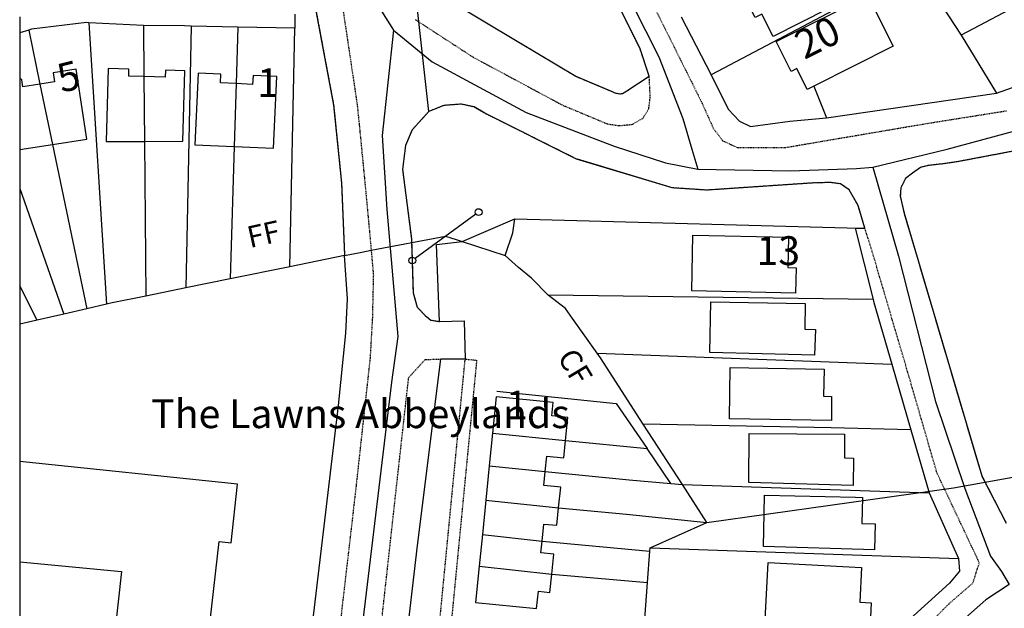
# Model space of a CAD drawing. Units: metres. Extents: x 286000 to 290000, y 226000 to 229000.
# Drawn here: x 288000 to 288171, y 227673 to 227775 of the extents above; entities that cross this region are included whole.
import ezdxf

# ---------------------------------------------------------------- set-up
doc = ezdxf.new("R2010")
doc.units = ezdxf.units.M
doc.linetypes.add('PECK', pattern=[0.2, 0.1, -0.1])
for name, color, linetype in [('AVE_FOOTP', 3, 'PECK'), ('CHAN_SYM', 2, 'Continuous'), ('DW_HOUSE', 7, 'Continuous'), ('FENCE', 32, 'Continuous'), ('FENCE_PK', 3, 'PECK'), ('INN_WALLS', 2, 'Continuous'), ('JOIN_LINES', 7, 'Continuous'), ('LANDPC', 9, 'Continuous'), ('OPEN_SPAC', 4, 'Continuous'), ('OTHER', 6, 'Continuous'), ('RIGHT', 6, 'Continuous'), ('SOLID', 1, 'Continuous'), ('STREET', 2, 'Continuous'), ('THIRD', 2, 'Continuous'), ('TOWNLAND', 7, 'Continuous')]:
    doc.layers.add(name, color=color, linetype=linetype)
doc.layers.add('Right of Way', color=7, linetype='Continuous', true_color=0xf2e18d)
doc.layers.add('site_boundary', color=1, linetype='Continuous', lineweight=20)

# ---------------------------------------------------------------- blocks, each defined once
blk = doc.blocks.new('43', base_point=(147.36021, 308.857352))
blk.add_line((153.849537, 308.848253), (140.769785, 308.848253))
for centre in [(140.180307, 308.837153), (154.439015, 308.859353)]:
    blk.add_circle(centre, 0.589583)
blk = doc.blocks.new('3385-a')
at = {"layer": 'AVE_FOOTP'}
for points in [[(688000.302, 727803.21), (688010.4, 727796.662), (688025.816, 727788.402), (688033.655, 727785.114), (688035.744, 727784.804), (688038.044, 727785.034), (688039.823, 727786.064), (688040.873, 727787.724), (688041.123, 727789.783), (688041.104, 727790.183), (688040.953, 727793.382)], [(688030.416, 727921.515), (688026.867, 727924.124), (688025.337, 727924.874), (688023.818, 727924.484), (688019.139, 727920.045), (688009.751, 727911.287), (687999.263, 727901.369), (687996.843, 727898.78), (687995.704, 727896.96), (687995.444, 727894.481), (687996.112, 727892.001), (688003.852, 727877.474), (688014.779, 727857.069), (688040.683, 727807.669), (688049.961, 727789.053), (688052.071, 727784.374), (688053.69, 727782.195), (688056.28, 727780.985), (688064.508, 727780.995), (688089.283, 727785.204), (688103.08, 727787.393)], [(687987.618, 727805.746), (687990.2, 727788.512), (687990.243, 727788.089), (687990.286, 727787.665), (687990.329, 727787.242), (687990.372, 727786.819), (687990.415, 727786.396), (687990.458, 727785.973), (687990.5, 727785.549), (687990.543, 727785.126), (687990.585, 727784.702), (687990.628, 727784.28), (687990.67, 727783.857), (687990.712, 727783.433), (687990.754, 727783.01), (687990.796, 727782.587), (687990.838, 727782.164), (687990.88, 727781.74), (687990.922, 727781.317), (687990.964, 727780.894), (687991.005, 727780.47), (687991.047, 727780.047), (687991.088, 727779.624), (687991.13, 727779.201), (687991.171, 727778.777), (687991.212, 727778.354), (687991.253, 727777.931), (687991.294, 727777.507), (687991.335, 727777.084), (687991.376, 727776.66), (687991.417, 727776.237), (687991.458, 727775.814), (687991.498, 727775.39), (687991.539, 727774.967), (687991.58, 727774.543), (687991.62, 727774.12), (687991.66, 727773.697), (687991.701, 727773.273), (687991.741, 727772.85), (687991.781, 727772.426), (687991.821, 727772.003), (687991.861, 727771.579), (687991.901, 727771.156), (687991.94, 727770.732), (687991.98, 727770.309), (687992.02, 727769.886), (687992.059, 727769.462), (687992.099, 727769.039), (687992.139, 727768.615), (687992.177, 727768.191), (687992.216, 727767.768), (687992.255, 727767.344), (687992.294, 727766.921), (687992.333, 727766.497), (687992.372, 727766.074), (687992.411, 727765.65), (687992.45, 727765.227), (687992.488, 727764.803), (687992.527, 727764.379), (687992.565, 727763.956), (687992.604, 727763.532), (687992.6372, 727763.16265), (687992.68, 727762.685), (687992.718, 727762.261), (687992.756, 727761.838), (687992.794, 727761.414), (687992.832, 727760.99), (687992.87, 727760.567), (687992.908, 727760.143), (687992.945, 727759.719), (687993.02, 727758.872), (687992.844, 727751.41), (687992.451, 727744.497), (687990.025, 727722.283), (687986.619, 727692.905)], [(688112.907, 727662.24), (688109.487, 727662.63), (688093.901, 727664.56), (688087.822, 727667.118), (688085.573, 727668.629), (688083.463, 727676.977), (688083.013, 727683.946), (688083.293, 727689.555), (688084.913, 727693.584), (688088.382, 727697.113), (688093.041, 727701.822), (688097.19, 727705.411), (688098.3, 727708.9), (688097.93, 727709.72), (688090.942, 727724.517), (688086.013, 727741.513), (688080.014, 727761.839), (688078.43, 727767.003)], [(688019.802, 727598.84), (687994.174, 727600.995), (687993.381, 727601.062), (687990.888, 727601.71), (687989.039, 727602.997), (687987.062, 727604.542), (687986.286, 727606.174), (687985.778, 727609.326), (687988.302, 727641.591), (687993.316, 727688.416), (687997.592, 727727.05), (687999.156, 727741.06), (688002.018, 727744.206), (688004.73, 727744.29)]]:
    blk.add_lwpolyline(points, dxfattribs=at)
at = {"layer": 'FENCE'}
for p, q in [((688133.108, 727820.544), (688095.141, 727800.54)), ((688000.15, 727810.181), (688018.295, 727799.292)), ((688089.022, 727809.867), (688095.141, 727800.54)), ((688079.755, 727808.429), (688051.701, 727793.632)), ((687953.099, 727802.21), (687943.576, 727802.673)), ((687943.576, 727802.673), (687946.656, 727753.797)), ((688046.47, 727803.699), (688051.701, 727793.632)), ((687933.144, 727801.402), (687931.577, 727800.913)), ((687933.144, 727801.402), (687935.098, 727792.019)), ((687953.099, 727802.21), (687953.171, 727793.314)), ((687961.34, 727802.083), (687960.449, 727756.631)), ((687969.483, 727801.914), (687961.34, 727802.083)), ((687969.483, 727801.914), (687969.184, 727792.098)), ((687979.403, 727801.707), (687969.483, 727801.914)), ((687978.502, 727760.306), (687979.403, 727801.707)), ((688095.141, 727800.54), (688101.29, 727790.453)), ((688069.546, 727791.674), (688071.726, 727786.164)), ((688071.726, 727786.164), (688101.29, 727790.453)), ((687953.263, 727782.071), (687953.483, 727755.212)), ((687937.281, 727781.538), (687943.222, 727753.011)), ((687968.852, 727781.174), (687968.154, 727758.199)), ((687931.577, 727773.917), (687939.218, 727752.093)), ((688008.468, 727764.694), (688017.598, 727768.648)), ((688076.705, 727766.998), (688079.861, 727754.641)), ((688008.468, 727764.694), (688015.908, 727762.269)), ((687988.015, 727762.242), (687978.502, 727760.306)), ((687978.502, 727760.306), (687968.154, 727758.199)), ((687968.154, 727758.199), (687960.449, 727756.631)), ((687934.588, 727751.031), (687931.577, 727757.003)), ((687960.449, 727756.631), (687953.483, 727755.212)), ((688079.861, 727754.641), (688023.419, 727755.376)), ((687943.222, 727753.011), (687939.218, 727752.093)), ((687946.656, 727753.797), (687943.222, 727753.011)), ((687939.218, 727752.093), (687934.588, 727751.031)), ((687934.588, 727751.031), (687931.576, 727750.341)), ((688031.897, 727745.304), (688083.09, 727743.383)), ((688008.971, 727744.277), (688004.73, 727744.29)), ((688083.09, 727743.383), (688086.379, 727731.975)), ((688046.707, 727722.499), (688039.903, 727733.008)), ((688086.379, 727731.975), (688089.564, 727721.038)), ((688026.414, 727730.132), (688040.567, 727728.755)), ((688044.728, 727722.677), (688040.567, 727728.755)), ((688044.728, 727722.677), (688046.707, 727722.499)), ((688050.98, 727715.899), (688046.707, 727722.499)), ((688046.707, 727722.499), (688089.564, 727721.038)), ((688089.564, 727721.038), (688094.681, 727709.64)), ((688041.093, 727711.5), (688050.98, 727715.899)), ((688022.352, 727712.682), (688041.052, 727710.948)), ((688040.646, 727705.49), (688041.052, 727710.948)), ((688041.052, 727710.948), (688041.093, 727711.5)), ((688041.093, 727711.5), (688094.681, 727709.64)), ((688024.002, 727706.932), (688040.646, 727705.49)), ((688040.176, 727699.173), (688040.646, 727705.49))]:
    blk.add_line(p, q, dxfattribs=at)
for points in [[(688101.29, 727790.453), (688128.544, 727800.1), (688134.913, 727802.46), (688138.042, 727804.569), (688139.652, 727808.399), (688139.552, 727811.738), (688136.153, 727816.567), (688133.523, 727820.076), (688133.108, 727820.544)], [(687943.576, 727802.673), (687943.194, 727802.692), (687933.609, 727801.547), (687933.144, 727801.402)], [(687961.34, 727802.083), (687960.201, 727802.107), (687953.099, 727802.21)], [(688051.701, 727793.632), (688054.68, 727787.653), (688056.62, 727785.594), (688058.569, 727784.664), (688065.368, 727785.574), (688071.726, 727786.164)], [(688015.908, 727762.269), (688017.248, 727766.188), (688017.598, 727768.648)], [(688017.598, 727768.648), (688024.105, 727768.468), (688075.345, 727767.048), (688076.705, 727766.998)], [(688004.492, 727750.801), (688004.004, 727764.178), (688008.468, 727764.694)], [(687978.65, 727687.581), (687980.237, 727688.705), (687981.58, 727690.907), (687981.824, 727692.907), (687986.985, 727736.231), (687988.214, 727748.799), (687988.515, 727754.754), (687988.015, 727762.242)], [(688023.419, 727755.376), (688020.481, 727758.342), (688018.25, 727760.169), (688015.908, 727762.269)], [(687953.483, 727755.212), (687947.633, 727754.021), (687946.656, 727753.797)], [(688031.897, 727745.304), (688027.642, 727751.354), (688026.426, 727753.081), (688023.419, 727755.376)], [(688079.861, 727754.641), (688079.994, 727754.121), (688083.09, 727743.383)], [(688004.492, 727750.801), (688008.78, 727750.924), (688008.971, 727744.277)], [(688039.903, 727733.008), (688032.475, 727744.483), (688031.897, 727745.304)], [(687994.289, 727656.719), (688000.664, 727711.903), (688004.73, 727744.29)], [(688014.463, 727738.707), (688035.206, 727736.584), (688040.567, 727728.755)], [(688086.379, 727731.975), (688072.536, 727732.375), (688054.85, 727732.665), (688039.903, 727733.008)], [(688022.887, 727724.739), (688037.461, 727723.331), (688044.728, 727722.677)], [(688025.2, 727718.437), (688036.979, 727717.351), (688050.98, 727715.899)], [(688094.681, 727709.64), (688094.881, 727707.491), (688093.111, 727705.381), (688087.572, 727700.372), (688084.153, 727697.163)]]:
    blk.add_lwpolyline(points, dxfattribs=at)
at = {"layer": 'FENCE_PK'}
for p, q in [((687979.376, 727804.133), (687979.403, 727801.707)), ((688005.264, 727788.307), (688002.633, 727787.251)), ((688076.705, 727766.998), (688078.43, 727767.003))]:
    blk.add_line(p, q, dxfattribs=at)
for points in [[(688040.953, 727793.382), (688039.363, 727798.121), (688028.786, 727819.497), (687996.503, 727879.104), (687991.275, 727888.192), (687989.755, 727892.271), (687989.515, 727895.001), (687989.775, 727897.77), (687991.155, 727901.429), (687993.914, 727904.358), (688000.01, 727910.764)], [(687981.548, 727812.841), (687986.122, 727788.361), (687987.494, 727774.836), (687988.015, 727762.242)], [(688018.295, 727799.292), (688028.184, 727793.373), (688035.145, 727790.452), (688035.876, 727790.344), (688036.316, 727790.388), (688037.069, 727790.823), (688040.953, 727793.382)], [(688168.324, 727749.781), (688165.646, 727751.391), (688171.695, 727762.508), (688172.415, 727765.138), (688172.095, 727767.757), (688169.865, 727771.066), (688162.377, 727777.365), (688155.318, 727781.784), (688145.171, 727786.993), (688136.528, 727791.439), (688121.736, 727786.102), (688103.859, 727780.305), (688094.661, 727778.565), (688091.902, 727778.155), (688089.473, 727777.885), (688088.053, 727777.545), (688086.683, 727776.546), (688085.473, 727775.646), (688084.664, 727774.026), (688084.574, 727772.567), (688085.213, 727769.637), (688098.71, 727723.987), (688102.971, 727715.799)], [(688002.633, 727787.251), (687999.751, 727784.054), (687998.591, 727781.341), (687998.095, 727777.198), (687999.626, 727765.161), (687999.926, 727755.8), (688000.65, 727753.278), (688002.009, 727751.86), (688002.995, 727751.052), (688004.492, 727750.801)], [(688078.43, 727767.003), (688077.225, 727770.927), (688075.675, 727773.676), (688074.156, 727774.696), (688072.366, 727774.936), (688069.247, 727774.846), (688051.001, 727773.607), (688044.962, 727773.997), (688028.336, 727779.006), (688012.409, 727786.944), (688010.507, 727788.048), (688008.291, 727788.537), (688005.264, 727788.307)], [(688008.971, 727744.277), (688010.962, 727744.084), (688004.318, 727675.559), (688002.325, 727675.721), (688008.971, 727744.277)]]:
    blk.add_lwpolyline(points, dxfattribs=at)
at = {"layer": 'INN_WALLS'}
for p, q in [((687953.171, 727793.314), (687953.263, 727782.071)), ((687935.098, 727792.019), (687937.281, 727781.538)), ((687969.184, 727792.098), (687968.852, 727781.174)), ((688013.733, 727731.444), (688026.414, 727730.132)), ((688013.163, 727725.772), (688022.887, 727724.739)), ((688012.563, 727719.801), (688025.2, 727718.437)), ((688011.963, 727713.832), (688022.352, 727712.682)), ((688011.413, 727708.36), (688024.002, 727706.932))]:
    blk.add_line(p, q, dxfattribs=at)
at = {"layer": 'JOIN_LINES'}
for p, q in [((687931.577, 727803.702), (687931.577, 727800.913)), ((687931.577, 727780.677), (687931.577, 727773.917)), ((687931.576, 727750.341), (687931.576, 727726.521)), ((687931.576, 727726.521), (687931.576, 727709.066)), ((687931.576, 727709.066), (687931.576, 727663.451))]:
    blk.add_line(p, q, dxfattribs=at)
for points in [[(687931.577, 727800.913), (687931.577, 727793.214), (687931.577, 727792.9808)], [(687931.577, 727792.9808), (687931.577, 727781.351), (687931.577, 727780.677)], [(687931.577, 727773.917), (687931.577, 727773.498), (687931.577, 727757.003)], [(687931.577, 727757.003), (687931.576, 727752.889), (687931.576, 727750.341)]]:
    blk.add_lwpolyline(points, dxfattribs=at)
at = {"layer": 'LANDPC'}
for p, q in [((688133.108, 727820.544), (688095.141, 727800.54)), ((688089.022, 727809.867), (688095.141, 727800.54)), ((688079.755, 727808.429), (688051.701, 727793.632)), ((687953.099, 727802.21), (687943.576, 727802.673)), ((687943.576, 727802.673), (687946.656, 727753.797)), ((687979.376, 727804.133), (687979.403, 727801.707)), ((688046.47, 727803.699), (688051.701, 727793.632)), ((687933.144, 727801.402), (687931.577, 727800.913)), ((687933.144, 727801.402), (687935.098, 727792.019)), ((687953.099, 727802.21), (687953.171, 727793.314)), ((687961.34, 727802.083), (687960.449, 727756.631)), ((687969.483, 727801.914), (687961.34, 727802.083)), ((687969.483, 727801.914), (687969.184, 727792.098)), ((687979.403, 727801.707), (687969.483, 727801.914)), ((687978.502, 727760.306), (687979.403, 727801.707)), ((688095.141, 727800.54), (688101.29, 727790.453)), ((687953.171, 727793.314), (687953.263, 727782.071)), ((687935.098, 727792.019), (687937.281, 727781.538)), ((687969.184, 727792.098), (687968.852, 727781.174)), ((688071.726, 727786.164), (688101.29, 727790.453)), ((688005.264, 727788.307), (688002.633, 727787.251)), ((687953.263, 727782.071), (687953.483, 727755.212)), ((687937.281, 727781.538), (687943.222, 727753.011)), ((687968.852, 727781.174), (687968.154, 727758.199)), ((687931.577, 727773.917), (687939.218, 727752.093)), ((688008.468, 727764.694), (688017.598, 727768.648)), ((688076.705, 727766.998), (688078.43, 727767.003)), ((688076.705, 727766.998), (688079.861, 727754.641)), ((688008.468, 727764.694), (688015.908, 727762.269)), ((687988.015, 727762.242), (687978.502, 727760.306)), ((687978.502, 727760.306), (687968.154, 727758.199)), ((687968.154, 727758.199), (687960.449, 727756.631)), ((687934.588, 727751.031), (687931.577, 727757.003)), ((687960.449, 727756.631), (687953.483, 727755.212)), ((688079.861, 727754.641), (688023.419, 727755.376)), ((687943.222, 727753.011), (687939.218, 727752.093)), ((687946.656, 727753.797), (687943.222, 727753.011)), ((687939.218, 727752.093), (687934.588, 727751.031)), ((687934.588, 727751.031), (687931.576, 727750.341)), ((688031.897, 727745.304), (688083.09, 727743.383)), ((688008.971, 727744.277), (688004.73, 727744.29)), ((688083.09, 727743.383), (688086.379, 727731.975)), ((688046.707, 727722.499), (688039.903, 727733.008)), ((688086.379, 727731.975), (688089.564, 727721.038)), ((688050.98, 727715.899), (688046.707, 727722.499)), ((688046.707, 727722.499), (688089.564, 727721.038)), ((688089.564, 727721.038), (688094.681, 727709.64)), ((688041.093, 727711.5), (688050.98, 727715.899)), ((688040.646, 727705.49), (688041.052, 727710.948)), ((688041.052, 727710.948), (688041.093, 727711.5)), ((688041.093, 727711.5), (688094.681, 727709.64)), ((688040.176, 727699.173), (688040.646, 727705.49))]:
    blk.add_line(p, q, dxfattribs=at)
for points in [[(688101.29, 727790.453), (688128.544, 727800.1), (688134.913, 727802.46), (688138.042, 727804.569), (688139.652, 727808.399), (688139.552, 727811.738), (688136.153, 727816.567), (688133.523, 727820.076), (688133.108, 727820.544)], [(687981.548, 727812.841), (687986.122, 727788.361), (687987.494, 727774.836), (687988.015, 727762.242)], [(687943.576, 727802.673), (687943.194, 727802.692), (687933.609, 727801.547), (687933.144, 727801.402)], [(687961.34, 727802.083), (687960.201, 727802.107), (687953.099, 727802.21)], [(688051.701, 727793.632), (688054.68, 727787.653), (688056.62, 727785.594), (688058.569, 727784.664), (688065.368, 727785.574), (688071.726, 727786.164)], [(688002.633, 727787.251), (687999.751, 727784.054), (687998.591, 727781.341), (687998.095, 727777.198), (687999.626, 727765.161), (687999.926, 727755.8), (688000.65, 727753.278), (688002.009, 727751.86), (688002.995, 727751.052), (688004.492, 727750.801)], [(688078.43, 727767.003), (688077.225, 727770.927), (688075.675, 727773.676), (688074.156, 727774.696), (688072.366, 727774.936), (688069.247, 727774.846), (688051.001, 727773.607), (688044.962, 727773.997), (688028.336, 727779.006), (688012.409, 727786.944), (688010.507, 727788.048), (688008.291, 727788.537), (688005.264, 727788.307)], [(688015.908, 727762.269), (688017.248, 727766.188), (688017.598, 727768.648)], [(688017.598, 727768.648), (688024.105, 727768.468), (688075.345, 727767.048), (688076.705, 727766.998)], [(688004.492, 727750.801), (688004.004, 727764.178), (688008.468, 727764.694)], [(687978.65, 727687.581), (687980.237, 727688.705), (687981.58, 727690.907), (687981.824, 727692.907), (687986.985, 727736.231), (687988.214, 727748.799), (687988.515, 727754.754), (687988.015, 727762.242)], [(688023.419, 727755.376), (688020.481, 727758.342), (688018.25, 727760.169), (688015.908, 727762.269)], [(687953.483, 727755.212), (687947.633, 727754.021), (687946.656, 727753.797)], [(688031.897, 727745.304), (688027.642, 727751.354), (688026.426, 727753.081), (688023.419, 727755.376)], [(688079.861, 727754.641), (688079.994, 727754.121), (688083.09, 727743.383)], [(688004.492, 727750.801), (688008.78, 727750.924), (688008.971, 727744.277)], [(688039.903, 727733.008), (688032.475, 727744.483), (688031.897, 727745.304)], [(687994.289, 727656.719), (688000.664, 727711.903), (688004.73, 727744.29)], [(688086.379, 727731.975), (688072.536, 727732.375), (688054.85, 727732.665), (688039.903, 727733.008)], [(688094.681, 727709.64), (688094.881, 727707.491), (688093.111, 727705.381), (688087.572, 727700.372), (688084.153, 727697.163)]]:
    blk.add_lwpolyline(points, dxfattribs=at)
at = {"layer": 'OPEN_SPAC'}
blk.add_line((688000.15, 727810.181), (688018.295, 727799.292), dxfattribs=at)
for points in [[(688040.953, 727793.382), (688039.363, 727798.121), (688028.786, 727819.497), (687996.503, 727879.104), (687991.275, 727888.192), (687989.755, 727892.271), (687989.515, 727895.001), (687989.775, 727897.77), (687991.155, 727901.429), (687993.914, 727904.358), (688000.01, 727910.764)], [(688018.295, 727799.292), (688028.184, 727793.373), (688035.145, 727790.452), (688035.876, 727790.344), (688036.316, 727790.388), (688037.069, 727790.823), (688040.953, 727793.382)], [(688168.324, 727749.781), (688165.646, 727751.391), (688171.695, 727762.508), (688172.415, 727765.138), (688172.095, 727767.757), (688169.865, 727771.066), (688162.377, 727777.365), (688155.318, 727781.784), (688145.171, 727786.993), (688136.528, 727791.439), (688121.736, 727786.102), (688103.859, 727780.305), (688094.661, 727778.565), (688091.902, 727778.155), (688089.473, 727777.885), (688088.053, 727777.545), (688086.683, 727776.546), (688085.473, 727775.646), (688084.664, 727774.026), (688084.574, 727772.567), (688085.213, 727769.637), (688098.71, 727723.987), (688102.971, 727715.799)]]:
    blk.add_lwpolyline(points, dxfattribs=at)
at = {"layer": 'OTHER'}
for points in [[(688027.935, 727935.769), (688010.096, 727916.205), (687997.472, 727904.124), (687993.244, 727899.969), (687992.815, 727897.363), (687992.581, 727893.996), (688005.61, 727869.376), (688020.888, 727840.388), (688035.725, 727810.383), (688042.597, 727796.773), (688046.786, 727786.067), (688048.34, 727780.743), (688049.376, 727777.257)], [(687982.278, 727863.808), (687985.583, 727853.756), (687988.491, 727834.025), (687990.243, 727816.7), (687991.941, 727808.645), (687996.524, 727801.372)], [(687996.524, 727801.372), (687994.558, 727783.083), (687995.376, 727770.266), (687997.285, 727748.178), (687996.194, 727740.27), (687991.013, 727697.458), (687988.672, 727672.538), (687981.211, 727599.418)], [(687996.524, 727801.372), (688003.251, 727795.861), (688019.582, 727787.094), (688034.85, 727781.215), (688043.785, 727778.356), (688049.376, 727777.257)], [(688079.778, 727777.576), (688092.707, 727780.705), (688113.491, 727786.36), (688129.202, 727791.476), (688136.043, 727794.06), (688138.761, 727795.855)], [(688049.376, 727777.257), (688065.437, 727776.977), (688076.985, 727777.368), (688079.778, 727777.576)], [(688079.778, 727777.576), (688084.248, 727762.173), (688090.679, 727736.939), (688095.783, 727721.795), (688100.232, 727710.075), (688102.151, 727707.421), (688103.497, 727705.142)], [(688103.497, 727705.142), (688099.451, 727702.514), (688090.927, 727694.966), (688087.152, 727689.228), (688085.658, 727684.329), (688085.879, 727679.059), (688087.051, 727674.05), (688088.916, 727669.934), (688093.88, 727667.616), (688105.437, 727666.736), (688117.501, 727665.244)]]:
    blk.add_lwpolyline(points, dxfattribs=at)
at = {"layer": 'RIGHT'}
for p, q in [((687988.015, 727762.242), (687978.502, 727760.306)), ((687978.502, 727760.306), (687968.154, 727758.199)), ((687968.154, 727758.199), (687960.449, 727756.631)), ((687960.449, 727756.631), (687953.483, 727755.212)), ((687943.222, 727753.011), (687939.218, 727752.093)), ((687946.656, 727753.797), (687943.222, 727753.011)), ((687939.218, 727752.093), (687934.588, 727751.031))]:
    blk.add_line(p, q, dxfattribs=at)
blk.add_lwpolyline([(687953.483, 727755.212), (687947.633, 727754.021), (687946.656, 727753.797)], dxfattribs=at)
at = {"layer": 'SOLID'}
for p, q in [((687953.171, 727793.314), (687953.263, 727782.071)), ((687935.098, 727792.019), (687937.281, 727781.538)), ((687969.184, 727792.098), (687968.852, 727781.174)), ((687931.577, 727780.677), (687937.281, 727781.538)), ((688013.733, 727731.444), (688013.163, 727725.772)), ((688013.733, 727731.444), (688026.414, 727730.132)), ((688013.163, 727725.772), (688012.563, 727719.801)), ((688013.163, 727725.772), (688022.887, 727724.739)), ((688012.563, 727719.801), (688011.963, 727713.832)), ((688012.563, 727719.801), (688025.2, 727718.437)), ((688011.963, 727713.832), (688011.413, 727708.36)), ((688011.963, 727713.832), (688022.352, 727712.682)), ((688011.413, 727708.36), (688024.002, 727706.932))]:
    blk.add_line(p, q, dxfattribs=at)
for points in [[(688059.379, 727803.57), (688056.98, 727808.229), (688072.406, 727816.147), (688076.795, 727807.599), (688062.509, 727800.271), (688060.509, 727804.15), (688059.379, 727803.57)], [(688069.546, 727791.674), (688068.407, 727791.103), (688066.598, 727794.722), (688065.598, 727794.212), (688062.998, 727799.411), (688078.905, 727807.389), (688083.324, 727798.581), (688069.546, 727791.674)], [(687937.281, 727781.538), (687943.254, 727782.44), (687941.389, 727794.6), (687937.397, 727793.988), (687937.639, 727792.409), (687935.098, 727792.019)], [(687953.171, 727793.314), (687950.526, 727793.392), (687950.562, 727794.607), (687946.948, 727794.714), (687946.573, 727782.039), (687953.263, 727782.071)], [(687953.263, 727782.071), (687959.897, 727782.102), (687960.259, 727794.32), (687956.908, 727794.419), (687956.872, 727793.204), (687953.171, 727793.314)], [(687969.184, 727792.098), (687966.449, 727792.22), (687966.516, 727793.746), (687962.56, 727793.921), (687962.008, 727781.478), (687968.852, 727781.174)], [(687935.098, 727792.019), (687932.113, 727791.561), (687931.926, 727792.781), (687931.577, 727792.9808)], [(687968.852, 727781.174), (687975.672, 727780.872), (687976.225, 727793.315), (687972.116, 727793.497), (687972.048, 727791.971), (687969.184, 727792.098)], [(688066.389, 727755.742), (688048.349, 727756.155), (688048.551, 727765.768), (688065.118, 727765.428), (688065.008, 727760.179), (688066.487, 727760.149), (688066.389, 727755.742)], [(688069.651, 727744.952), (688051.461, 727745.403), (688051.641, 727754.221), (688068.067, 727753.931), (688067.987, 727749.472), (688069.817, 727749.442), (688069.651, 727744.952)], [(688054.887, 727733.935), (688055.02, 727742.813), (688071.316, 727742.543), (688071.236, 727737.834), (688072.626, 727737.814), (688072.596, 727733.62), (688054.887, 727733.935)], [(688026.414, 727730.132), (688026.82, 727734.169), (688024.041, 727734.449), (688024.268, 727736.716), (688014.363, 727737.712), (688013.733, 727731.444)], [(688076.361, 727722.359), (688058.269, 727722.851), (688058.339, 727731.346), (688074.895, 727731.246), (688074.875, 727727.117), (688076.435, 727727.106), (688076.361, 727722.359)], [(688022.887, 727724.739), (688023.158, 727727.436), (688026.113, 727727.139), (688026.414, 727730.132)], [(687965.794, 727689.649), (687966.774, 727698.596), (687964.657, 727698.825), (687966.209, 727712.624), (687968.288, 727712.406), (687969.401, 727722.559), (687931.576, 727726.521)], [(688025.2, 727718.437), (688025.564, 727722.063), (688022.648, 727722.356), (688022.887, 727724.739)], [(688080.077, 727711.161), (688060.784, 727711.735), (688060.921, 727717.449), (688060.998, 727720.668), (688076.809, 727720.286), (688077.985, 727720.258), (688077.875, 727715.759), (688080.184, 727715.699), (688080.077, 727711.161)], [(688022.352, 727712.682), (688022.651, 727715.651), (688024.897, 727715.425), (688025.2, 727718.437)], [(688024.002, 727706.932), (688024.351, 727710.408), (688022.146, 727710.63), (688022.352, 727712.682)], [(687931.576, 727709.066), (687949.247, 727707.398), (687947.498, 727691.631)], [(688061.103, 727699.047), (688061.618, 727708.971), (688077.825, 727708.121), (688077.515, 727702.092), (688079.534, 727701.982), (688079.342, 727698.182), (688061.103, 727699.047)], [(688011.413, 727708.36), (688010.777, 727702.028), (688021.386, 727700.961), (688021.69, 727703.984), (688023.685, 727703.783), (688024.002, 727706.932)]]:
    blk.add_lwpolyline(points, dxfattribs=at)
at = {"layer": 'THIRD'}
for p, q in [((688000.15, 727810.181), (688018.295, 727799.292)), ((688002.633, 727787.251), (688000.15, 727810.181)), ((687953.099, 727802.21), (687943.576, 727802.673)), ((687979.376, 727804.133), (687979.403, 727801.707)), ((688046.47, 727803.699), (688051.701, 727793.632)), ((687933.144, 727801.402), (687931.577, 727800.913)), ((687969.483, 727801.914), (687961.34, 727802.083)), ((687979.403, 727801.707), (687969.483, 727801.914)), ((688071.726, 727786.164), (688101.29, 727790.453)), ((688005.264, 727788.307), (688002.633, 727787.251)), ((688076.705, 727766.998), (688078.43, 727767.003)), ((688076.705, 727766.998), (688079.861, 727754.641)), ((688008.971, 727744.277), (688004.73, 727744.29)), ((688083.09, 727743.383), (688086.379, 727731.975)), ((688086.379, 727731.975), (688089.564, 727721.038)), ((688089.564, 727721.038), (688094.681, 727709.64))]:
    blk.add_line(p, q, dxfattribs=at)
for points in [[(688040.953, 727793.382), (688039.363, 727798.121), (688028.786, 727819.497), (687996.503, 727879.104), (687991.275, 727888.192), (687989.755, 727892.271), (687989.515, 727895.001), (687989.775, 727897.77), (687991.155, 727901.429), (687993.914, 727904.358), (688000.01, 727910.764)], [(688101.29, 727790.453), (688128.544, 727800.1), (688134.913, 727802.46), (688138.042, 727804.569), (688139.652, 727808.399), (688139.552, 727811.738), (688136.153, 727816.567), (688133.523, 727820.076), (688133.108, 727820.544)], [(687981.548, 727812.841), (687986.122, 727788.361), (687987.494, 727774.836), (687988.015, 727762.242)], [(687943.576, 727802.673), (687943.194, 727802.692), (687933.609, 727801.547), (687933.144, 727801.402)], [(687961.34, 727802.083), (687960.201, 727802.107), (687953.099, 727802.21)], [(688018.295, 727799.292), (688028.184, 727793.373), (688035.145, 727790.452), (688035.876, 727790.344), (688036.316, 727790.388), (688037.069, 727790.823), (688040.953, 727793.382)], [(688051.701, 727793.632), (688054.68, 727787.653), (688056.62, 727785.594), (688058.569, 727784.664), (688065.368, 727785.574), (688071.726, 727786.164)], [(688168.324, 727749.781), (688165.646, 727751.391), (688171.695, 727762.508), (688172.415, 727765.138), (688172.095, 727767.757), (688169.865, 727771.066), (688162.377, 727777.365), (688155.318, 727781.784), (688145.171, 727786.993), (688136.528, 727791.439), (688121.736, 727786.102), (688103.859, 727780.305), (688094.661, 727778.565), (688091.902, 727778.155), (688089.473, 727777.885), (688088.053, 727777.545), (688086.683, 727776.546), (688085.473, 727775.646), (688084.664, 727774.026), (688084.574, 727772.567), (688085.213, 727769.637), (688098.71, 727723.987), (688102.971, 727715.799)], [(688002.633, 727787.251), (687999.751, 727784.054), (687998.591, 727781.341), (687998.095, 727777.198), (687999.626, 727765.161), (687999.926, 727755.8), (688000.65, 727753.278), (688002.009, 727751.86), (688002.995, 727751.052), (688004.492, 727750.801)], [(688078.43, 727767.003), (688077.225, 727770.927), (688075.675, 727773.676), (688074.156, 727774.696), (688072.366, 727774.936), (688069.247, 727774.846), (688051.001, 727773.607), (688044.962, 727773.997), (688028.336, 727779.006), (688012.409, 727786.944), (688010.507, 727788.048), (688008.291, 727788.537), (688005.264, 727788.307)], [(687978.65, 727687.581), (687980.237, 727688.705), (687981.58, 727690.907), (687981.824, 727692.907), (687986.985, 727736.231), (687988.214, 727748.799), (687988.515, 727754.754), (687988.015, 727762.242)], [(688079.861, 727754.641), (688079.994, 727754.121), (688083.09, 727743.383)], [(688004.492, 727750.801), (688008.78, 727750.924), (688008.971, 727744.277)], [(687994.289, 727656.719), (688000.664, 727711.903), (688004.73, 727744.29)], [(688094.681, 727709.64), (688094.881, 727707.491), (688093.111, 727705.381), (688087.572, 727700.372), (688084.153, 727697.163)]]:
    blk.add_lwpolyline(points, dxfattribs=at)
at = {"layer": 'TOWNLAND'}
for p, q in [((688008.468, 727764.694), (688015.908, 727762.269)), ((687988.015, 727762.242), (687978.502, 727760.306)), ((687978.502, 727760.306), (687968.154, 727758.199)), ((687968.154, 727758.199), (687960.449, 727756.631)), ((687960.449, 727756.631), (687953.483, 727755.212)), ((687943.222, 727753.011), (687939.218, 727752.093)), ((687946.656, 727753.797), (687943.222, 727753.011)), ((687939.218, 727752.093), (687934.588, 727751.031)), ((687934.588, 727751.031), (687931.576, 727750.341)), ((688046.707, 727722.499), (688039.903, 727733.008)), ((688050.98, 727715.899), (688046.707, 727722.499))]:
    blk.add_line(p, q, dxfattribs=at)
for points in [[(687988.015, 727762.242), (687991.044, 727762.859), (687992.6372, 727763.16265), (688005.582, 727765.63), (688007.38, 727765.049), (688008.468, 727764.694)], [(688023.419, 727755.376), (688020.481, 727758.342), (688018.25, 727760.169), (688015.908, 727762.269)], [(687953.483, 727755.212), (687947.633, 727754.021), (687946.656, 727753.797)], [(688031.897, 727745.304), (688027.642, 727751.354), (688026.426, 727753.081), (688023.419, 727755.376)], [(688050.98, 727715.899), (688093.814, 727721.91), (688145.932, 727731.319), (688188.555, 727736.414), (688227.621, 727741.614), (688256.666, 727745.987), (688262.629, 727746.533), (688267.499, 727748.058)], [(688039.903, 727733.008), (688032.475, 727744.483), (688031.897, 727745.304)]]:
    blk.add_lwpolyline(points, dxfattribs=at)
at = {"layer": 'CHAN_SYM', "rotation": 36.00612426638217}
blk.add_blockref('43', (688005.582, 727765.63), dxfattribs=at)
at = {"layer": 'TOWNLAND', "rotation": 36.00612426638217}
blk.add_blockref('43', (688005.582, 727765.63), dxfattribs=at)
at = {"layer": 'DW_HOUSE', "linetype": 'Continuous', "char_height": 5, "attachment_point": 7}
for s, insert, width, rotation in [('{\\fArial|b0|i0|c0|p34;20}', (688067.8919, 727796.20815), 32, 26.5650512), ('{\\fArial|b0|i0|c0|p34;5}', (687938.83915, 727790.4737), 16, 14.0362435)]:
    blk.add_mtext(s, dxfattribs=dict(at, insert=insert, width=width, rotation=rotation))
for s, insert, width in [('{\\fArial|b0|i0|c0|p34;1}', (687972.83285, 727789.7692), 16), ('{\\fArial|b0|i0|c0|p34;13}', (688059.58875, 727760.603), 32), ('{\\fArial|b0|i0|c0|p34;1}', (688016.06095, 727733.80775), 16)]:
    blk.add_mtext(s, dxfattribs=dict(at, insert=insert, width=width))
at = {"layer": 'STREET', "linetype": 'Continuous', "insert": (687954.4233, 727732.2957), "char_height": 5, "width": 320, "attachment_point": 7}
blk.add_mtext('{\\fArial|b0|i0|c0|p34;The Lawns Abbeylands}', dxfattribs=at)
at = {"layer": 'THIRD', "linetype": 'Continuous', "insert": (687954.4233, 727732.2957), "char_height": 5, "width": 320, "attachment_point": 7}
blk.add_mtext('{\\fArial|b0|i0|c0|p34;The Lawns Abbeylands}', dxfattribs=at)
at = {"layer": 'TOWNLAND', "linetype": 'Continuous', "char_height": 3.75, "width": 24, "attachment_point": 7}
for s, insert, rotation in [('{\\fArial|b0|i0|c0|p34;FF}', (687971.572, 727763.542), 12.3965278), ('{\\fArial|b0|i0|c0|p34;CF}', (688024.896, 727744.611), 300.9499069)]:
    blk.add_mtext(s, dxfattribs=dict(at, insert=insert, rotation=rotation))
blk = doc.blocks.new('3385_A')
at = {"layer": 'Right of Way', "xscale": 1.000216046648128, "yscale": 1.000216046648128, "zscale": 1.000216046648128}
blk.add_blockref('3385-a', (-400080.2, -500185.06), dxfattribs=at)

msp = doc.modelspace()

# ---------------------------------------------------------------- block references
at = {"layer": 'site_boundary'}
msp.add_blockref('3385_A', (0, 0), dxfattribs=at)

doc.saveas('drawing.dxf')
